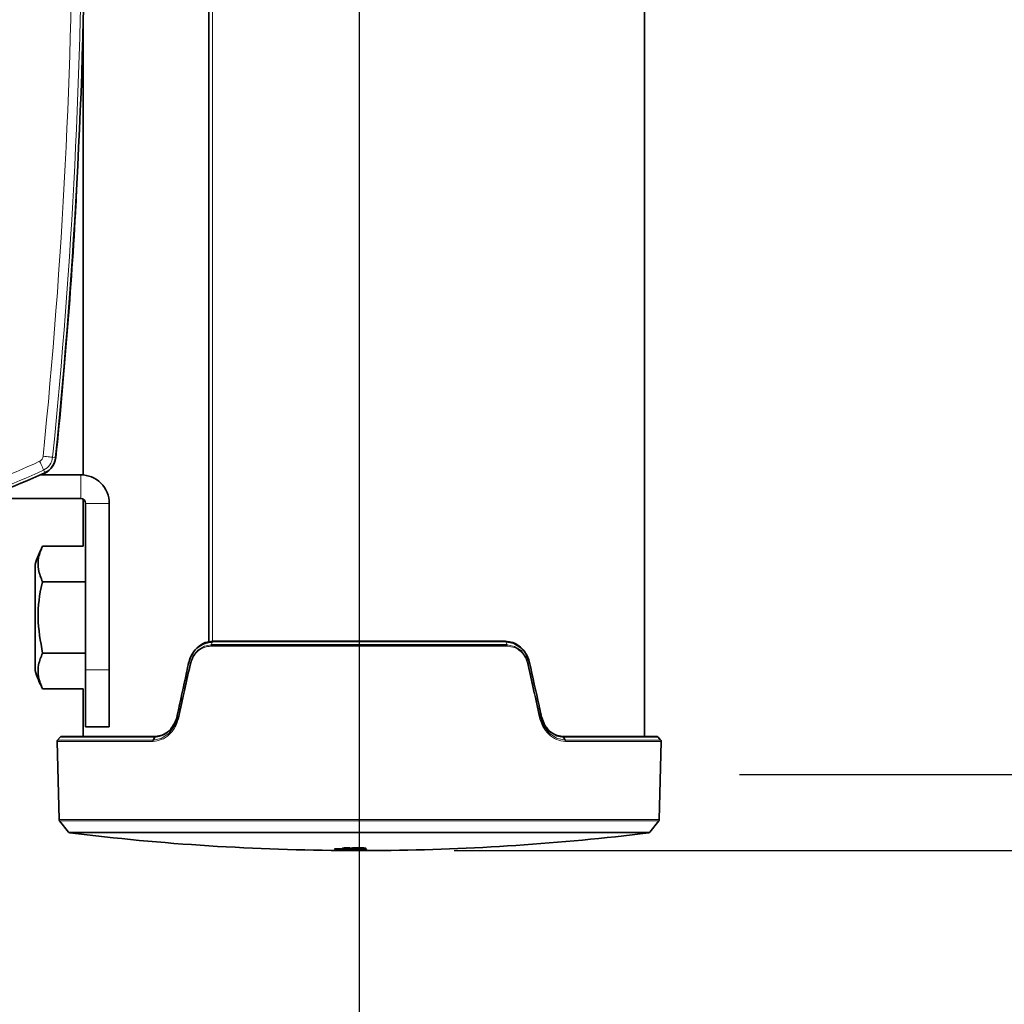
# Model space of a CAD drawing. Units: millimetres. Extents: x 150 to 1997, y 139 to 2800.
# Drawn here: x 266 to 370, y 516 to 619 of the extents above; entities that cross this region are included whole.
import ezdxf

# ---------------------------------------------------------------- set-up
doc = ezdxf.new("R2010")
doc.units = ezdxf.units.MM
doc.header["$LTSCALE"] = 10
doc.linetypes.add('SLD-Solid', pattern=[0])
doc.layers.add('MAATENTEKST', color=7, linetype='SLD-Solid')
doc.styles.add('SLDTEXTSTYLE1', font='GOTHIC.TTF', dxfattribs={"width": 0.913})
doc.dimstyles.new('SLDDIMSTYLE1', dxfattribs={"dimtxt": 35, "dimasz": 25, "dimexe": 0, "dimexo": 0.0625, "dimgap": 8.75, "dimtad": 1, "dimdec": 0, "dimrnd": 1e-09, "dimzin": 12, "dimdsep": 46, "dimtxsty": 'SLDTEXTSTYLE1', "dimsah": 1, "dimcen": 0.09, "dimadec": 0, "dimazin": 3, "dimtfac": 1, "dimtofl": 0, "dimtmove": 0, "dimatfit": 3, "dimfxl": 1, "dimfrac": 2, "dimtolj": 1, "dimtzin": 12, "dimarcsym": 0})

# ---------------------------------------------------------------- blocks, each defined once
blk = doc.blocks.new('_D_7')
at = {"layer": 'MAATENTEKST'}
for p, q in [((339.94, 1317.64), (489.13, 1317.64)), ((479.13, 539.77), (479.13, 1317.64)), ((416.46, 1025.68), (416.46, 1036.35)), ((416.46, 1036.35), (472.02, 1036.35)), ((472.02, 1036.35), (472.02, 1025.68)), ((416.46, 935.17), (416.46, 924.51)), ((472.02, 924.51), (472.02, 935.17)), ((416.46, 924.51), (472.02, 924.51)), ((341.94, 539.77), (489.13, 539.77))]:
    blk.add_line(p, q, dxfattribs=at)
for points in [[(479.13, 1317.64), (476.03, 1292.64), (482.23, 1292.64)], [(479.13, 539.77), (482.23, 564.77), (476.03, 564.77)]]:
    blk.add_solid(points, dxfattribs=at)
at = {"layer": 'MAATENTEKST', "char_height": 35, "attachment_point": 1, "rotation": 90, "style": 'SLDTEXTSTYLE1'}
for s, insert in [('59.1', (427.32, 935.17)), ('1500', (427.32, 810.4))]:
    blk.add_mtext(s, dxfattribs=dict(at, insert=insert))
blk = doc.blocks.new('_D_8')
at = {"layer": 'MAATENTEKST'}
for p, q in [((375.51, 1433.14), (705.27, 1433.14)), ((695.27, 531.77), (695.27, 1433.14)), ((632.6, 1079.43), (632.6, 1090.1)), ((632.6, 1090.1), (688.16, 1090.1)), ((688.16, 1090.1), (688.16, 1079.43)), ((632.6, 988.92), (632.6, 978.26)), ((688.16, 978.26), (688.16, 988.92)), ((632.6, 978.26), (688.16, 978.26)), ((311.94, 531.77), (705.27, 531.77))]:
    blk.add_line(p, q, dxfattribs=at)
for points in [[(695.27, 1433.14), (692.17, 1408.14), (698.37, 1408.14)], [(695.27, 531.77), (698.37, 556.77), (692.17, 556.77)]]:
    blk.add_solid(points, dxfattribs=at)
at = {"layer": 'MAATENTEKST', "char_height": 35, "attachment_point": 1, "rotation": 90, "style": 'SLDTEXTSTYLE1'}
for s, insert in [('63.9', (643.45, 988.92)), ('1624', (643.45, 864.15))]:
    blk.add_mtext(s, dxfattribs=dict(at, insert=insert))
blk = doc.blocks.new('_D_9')
at = {"layer": 'MAATENTEKST'}
for p, q in [((301.94, 1364.64), (301.94, 298.27)), ((208.67, 398.78), (208.67, 298.27)), ((439.92, 370.95), (429.25, 370.95)), ((429.25, 370.95), (429.25, 315.38)), ((504.57, 370.95), (515.23, 370.95)), ((515.23, 370.95), (515.23, 315.38)), ((429.25, 315.38), (439.92, 315.38)), ((515.23, 315.38), (504.57, 315.38)), ((208.67, 308.27), (301.94, 308.27)), ((301.94, 308.27), (525.9, 308.27))]:
    blk.add_line(p, q, dxfattribs=at)
for points in [[(208.67, 308.27), (233.67, 305.17), (233.67, 311.37)], [(301.94, 308.27), (276.94, 311.37), (276.94, 305.17)]]:
    blk.add_solid(points, dxfattribs=at)
at = {"layer": 'MAATENTEKST', "char_height": 35, "attachment_point": 1, "style": 'SLDTEXTSTYLE1'}
for s, insert in [('93', (366.87, 360.09)), ('3.7', (439.92, 360.09))]:
    blk.add_mtext(s, dxfattribs=dict(at, insert=insert))

msp = doc.modelspace()

# ---------------------------------------------------------------- linework, layer by layer
at = {"color": 7, "linetype": 'SLD-Solid', "lineweight": 35}
for p, q in [((286.13, 985.99), (286.13, 553.69)), ((331.94, 543.77), (331.94, 970.55)), ((272.94, 618.97), (272.94, 571.26)), ((272.67, 571.27), (268.41, 571.27)), ((272.67, 568.77), (262.05, 568.77)), ((272.94, 568.69), (272.94, 563.77)), ((273.17, 568.27), (273.17, 550.77)), ((275.67, 568.27), (275.67, 550.77)), ((268.66, 563.77), (272.94, 563.77)), ((267.87, 550.69), (267.87, 561.85)), ((268.66, 560.02), (273.17, 560.02)), ((286.39, 553.39), (317.5, 553.39)), ((286.57, 553.77), (286.59, 553.77)), ((286.59, 553.77), (317.3, 553.77)), ((317.3, 553.77), (317.31, 553.77)), ((268.66, 552.52), (273.17, 552.52)), ((273.17, 544.77), (273.17, 550.77)), ((275.67, 550.77), (275.67, 544.77)), ((284.04, 551.54), (284.04, 551.55)), ((319.85, 551.55), (319.85, 551.54)), ((268.66, 548.76), (272.94, 548.76)), ((272.94, 548.76), (272.94, 543.77)), ((321.07, 545.98), (321.07, 545.99)), ((275.67, 544.77), (273.17, 544.77)), ((270.5, 543.7), (270.24, 543.39)), ((270.66, 543.77), (280.55, 543.77)), ((280.47, 543.7), (280.29, 543.39)), ((280.47, 543.7), (280.47, 543.7)), ((323.34, 543.77), (333.23, 543.77)), ((323.42, 543.7), (323.42, 543.7)), ((323.6, 543.39), (323.42, 543.7)), ((333.64, 543.39), (333.38, 543.7)), ((270.19, 543.25), (270.41, 535.03)), ((333.48, 535.03), (333.69, 543.25)), ((270.45, 534.91), (271.38, 533.71)), ((332.5, 533.71), (333.43, 534.91)), ((301.47, 531.99), (301.47, 532.05)), ((301.72, 532.04), (301.72, 532.04)), ((301.47, 531.99), (301.47, 531.99))]:
    msp.add_line(p, q, dxfattribs=at)
at = {"color": 8, "linetype": 'SLD-Solid', "lineweight": 18}
for p, q in [((286.52, 986.38), (286.52, 553.76)), ((269.71, 573.12), (270.03, 573.08)), ((268.91, 571.5), (268.77, 571.78)), ((272.67, 568.77), (272.67, 571.27)), ((273.17, 568.27), (275.67, 568.27)), ((317.52, 553.25), (286.36, 553.25)), ((286.51, 553.7), (286.39, 553.39)), ((317.37, 553.7), (286.51, 553.7)), ((317.37, 553.7), (317.5, 553.39)), ((273.17, 550.77), (275.67, 550.77)), ((319.85, 551.53), (319.71, 551.44)), ((282.83, 545.97), (282.95, 545.88)), ((280.47, 543.7), (270.5, 543.7)), ((333.38, 543.7), (323.42, 543.7)), ((280.26, 543.25), (270.19, 543.25)), ((270.24, 543.39), (280.29, 543.39)), ((323.6, 543.39), (333.64, 543.39)), ((333.69, 543.25), (323.63, 543.25)), ((270.41, 535.03), (333.48, 535.03)), ((333.43, 534.91), (270.45, 534.91)), ((271.38, 533.71), (332.5, 533.71)), ((332.37, 533.63), (271.52, 533.63)), ((301.58, 531.84), (301.58, 531.85))]:
    msp.add_line(p, q, dxfattribs=at)
at = {"color": 8, "linetype": 'SLD-Solid', "lineweight": 18, "flags": 128}
for points in [[(268.77, 571.78), (268.76, 571.81), (268.73, 571.87), (268.69, 571.95), (268.64, 572.07), (268.58, 572.2), (268.5, 572.35), (268.43, 572.52), (268.35, 572.69)], [(268.72, 573.22), (268.91, 573.2), (269.09, 573.18), (269.26, 573.16), (269.4, 573.15), (269.53, 573.13), (269.62, 573.12), (269.69, 573.12), (269.71, 573.12)], [(286.39, 553.39), (286.39, 553.39), (285.67, 553.26), (284.98, 552.85), (284.47, 552.22), (284.17, 551.44), (284.17, 551.44)], [(286.5, 553.7), (286.51, 553.7), (286.51, 553.7)], [(317.38, 553.7), (317.37, 553.7), (317.37, 553.7)], [(319.71, 551.44), (319.71, 551.44), (319.48, 552.1), (318.97, 552.79), (318.29, 553.23), (317.5, 553.39), (317.5, 553.39)], [(284.04, 551.52), (284.03, 551.52), (284.03, 551.53), (284.02, 551.53), (284.02, 551.53), (284.02, 551.54)], [(319.85, 551.52), (319.85, 551.53), (319.85, 551.53)], [(282.95, 545.88), (282.95, 545.88), (282.61, 544.95), (281.94, 544.07), (281.14, 543.55), (280.29, 543.39), (280.29, 543.39)], [(282.82, 545.96), (282.82, 545.97), (282.82, 545.97), (282.81, 545.98), (282.81, 545.98), (282.81, 545.98), (282.82, 545.99), (282.82, 545.99), (282.83, 545.99)], [(323.6, 543.39), (323.6, 543.39), (322.7, 543.57), (321.91, 544.1), (321.31, 544.89), (320.94, 545.88), (320.94, 545.88)], [(321.06, 545.96), (321.06, 545.97), (321.06, 545.97)]]:
    msp.add_lwpolyline(points, dxfattribs=at)
at = {"color": 7, "linetype": 'SLD-Solid', "lineweight": 35, "flags": 128}
for points in [[(317.38, 553.7), (318.17, 553.56), (318.94, 553.1), (319.46, 552.48), (319.83, 551.61), (319.85, 551.53), (319.85, 551.53)], [(284.04, 551.52), (284.04, 551.53), (284.04, 551.53)], [(319.85, 551.54), (319.86, 551.54), (319.86, 551.54), (319.86, 551.54), (319.86, 551.53), (319.86, 551.53), (319.86, 551.53), (319.86, 551.52), (319.85, 551.52)], [(282.82, 545.96), (282.83, 545.97), (282.83, 545.97)], [(321.06, 545.96), (321.1, 545.82), (321.47, 544.93), (321.97, 544.3), (322.72, 543.83), (323.42, 543.7), (323.42, 543.7)], [(300.73, 531.99), (300.64, 531.99), (300.51, 532), (300.39, 532.01), (300.37, 532.01), (300.37, 532.01)], [(300.88, 531.84), (300.81, 531.85), (300.81, 531.85)], [(301.5, 531.85), (301.55, 531.85), (301.61, 531.85), (301.67, 531.85), (301.73, 531.85), (301.78, 531.85)], [(301.8, 531.84), (301.58, 531.84), (301.58, 531.84)]]:
    msp.add_lwpolyline(points, dxfattribs=at)
at = {"color": 8, "linetype": 'SLD-Solid', "lineweight": 18}
for centre, radius, start, end in [((-334.67, 634.52), 606.49, 354.19891, 5.80109), ((-334.67, 634.52), 607.49, 354.19891, 5.80109), ((243.33, 625.75), 58.66, 274.2581, 295.2407), ((268.07, 573.28), 0.658, 295.2386, 354.1994), ((268.07, 573.28), 1.66, 295.2408, 354.2003), ((243.33, 625.74), 59.66, 274.2577, 295.2411), ((321.05, 545.98), 0.0222, 295.1987, 354.0403), ((302.75, 532.59), 1.84, 196.9275, 198.0994), ((300.16, 532.27), 0.874, 201.8338, 203.8788), ((299.95, 532.16), 0.616, 204.923, 207.6503), ((301.51, 532.52), 1.52, 203.2404, 203.693), ((300.09, 522.79), 9.13, 89.3662, 89.8734), ((300.53, 531.94), 0.342, 179.2966, 182.962), ((300.96, 532.21), 0.755, 203.144, 204.186), ((300.46, 531.87), 0.101, 229.1496, 238.7882), ((301.58, 532.26), 0.887, 202.8148, 204.1627), ((301.46, 531.97), 0.257, 212.4777, 219.4519), ((303, 531.83), 1.42, 179.4281, 181.4489), ((303.02, 532.39), 1.25, 199.649, 201.3503), ((302.25, 532.05), 0.406, 208.818, 212.5917), ((303.25, 532.15), 0.616, 204.923, 207.6503)]:
    msp.add_arc(centre, radius, start, end, dxfattribs=at)
at = {"color": 7, "linetype": 'SLD-Solid', "lineweight": 35}
for centre, radius, start, end in [((-334.67, 634.52), 607.81, 354.19891, 5.80109), ((242.22, 601.37), 30, 356.7107, 359.1644), ((-334.64, 634.52), 607.81, 354.19713, 356.71085), ((268.06, 573.27), 2, 283.7075, 354.1953), ((268.07, 573.28), 1.97, 295.2414, 354.1984), ((243.33, 625.74), 59.97, 274.2578, 295.2411), ((272.67, 568.27), 3, 359.9992, 90.0015), ((272.67, 568.27), 0.5, 0.0046, 89.9995), ((278.39, 558.63), 11, 152.1701, 163.012), ((286.66, 551.03), 2.67, 93.3959, 169.3877), ((286.59, 553.68), 0.0935, 101.6127, 167.4412), ((317.29, 553.68), 0.0935, 12.5624, 78.3915), ((278.39, 553.91), 11, 196.9886, 207.7928), ((284.04, 551.53), 0.0157, 91.0367, 153.2229), ((280.23, 546.31), 2.62, 275.2927, 352.4767), ((321.06, 545.97), 0.0171, 21.6695, 84.1805), ((270.66, 543.57), 0.2, 89.9933, 139.9064), ((333.23, 543.57), 0.2, 40.0926, 90.0072), ((270.39, 543.26), 0.2, 139.88, 181.507), ((333.49, 543.26), 0.2, 358.4957, 40.1173), ((270.61, 535.03), 0.2, 181.4956, 217.7336), ((333.28, 535.03), 0.2, 322.2664, 358.5044), ((271.54, 533.83), 0.2, 217.7243, 262.9841), ((301.94, 780.84), 249.07, 262.9831, 269.744), ((301.94, 780.83), 249.06, 270.5749, 277.0171), ((332.35, 533.83), 0.2, 277.0172, 322.2744), ((299.4, 532.31), 0.37, 262.6097, 279.0671), ((301.93, 791.61), 259.71, 269.4323, 269.5988), ((301.83, 781.34), 249.46, 269.4401, 270.1974), ((301.84, 781.32), 249.46, 269.4401, 270.1974), ((301.92, 795.9), 263.97, 269.4668, 269.6372), ((302.02, 819.42), 287.53, 269.6528, 269.751), ((301.89, 779.61), 247.82, 269.6532, 270.1442), ((300.96, 612.38), 80.6, 269.6056, 269.7583), ((301.28, 536.57), 4.58, 269.0001, 272.3689), ((302.05, 532), 0.311, 208.116, 218.8642), ((302.14, 535.25), 3.26, 267.3731, 274.8934), ((302.55, 500.63), 31.14, 90.0396, 90.1982), ((303.02, 515.49), 16.28, 90.1644, 90.3837), ((302.92, 531.82), 0.0528, 257.2532, 272.4583), ((301.88, 787.58), 255.81, 270.3832, 270.5748)]:
    msp.add_arc(centre, radius, start, end, dxfattribs=at)
for points, knots in [([(268.66, 563.77), (268.5, 563.38), (268.17, 562.59), (268.16, 561.25), (268.49, 560.44), (268.66, 560.02)], [0, 0, 0, 0, 0.327836, 0.651684, 1, 1, 1, 1]), ([(268.66, 560.02), (268.65, 559.97), (268.33, 558.75), (268.01, 556.2), (268.44, 553.76), (268.66, 552.52)], [0, 0, 0, 0, 0.0217803, 0.5000931, 1, 1, 1, 1]), ([(284.04, 551.55), (284.04, 551.58), (284.13, 551.92), (284.38, 552.52), (284.97, 553.21), (285.72, 553.68), (286.3, 553.74), (286.57, 553.77)], [0, 0, 0, 0, 0.025177, 0.293003, 0.520001, 0.775009, 1, 1, 1, 1]), ([(317.31, 553.77), (317.58, 553.74), (318.17, 553.68), (318.91, 553.22), (319.54, 552.5), (319.74, 551.89), (319.85, 551.55)], [0, 0, 0, 0, 0.2243273, 0.4793984, 0.7066225, 1, 1, 1, 1]), ([(268.66, 552.52), (268.5, 552.12), (268.17, 551.34), (268.16, 550), (268.49, 549.18), (268.66, 548.76)], [0, 0, 0, 0, 0.327841, 0.651679, 1, 1, 1, 1]), ([(284.02, 551.54), (283.95, 551.19), (283.54, 549.34), (283.14, 547.49), (282.82, 545.99)], [0, 0, 0, 0, 0.186525, 1, 1, 1, 1]), ([(284.04, 551.53), (284.03, 551.53), (284.03, 551.53), (284.02, 551.54), (284.03, 551.55), (284.03, 551.55), (284.04, 551.55)], [0, 0, 0, 0, 0.347513, 0.551988, 0.718962, 1, 1, 1, 1]), ([(321.07, 545.99), (321, 546.33), (320.6, 548.18), (320.19, 550.03), (319.86, 551.54)], [0, 0, 0, 0, 0.183133, 1, 1, 1, 1]), ([(280.54, 543.77), (280.78, 543.8), (281.31, 543.86), (281.98, 544.33), (282.5, 545.01), (282.74, 545.6), (282.82, 545.95), (282.83, 545.99)], [0, 0, 0, 0, 0.209321, 0.4590689, 0.6856611, 0.958942, 1, 1, 1, 1]), ([(321.06, 545.99), (321.07, 545.94), (321.15, 545.59), (321.38, 545.01), (321.91, 544.33), (322.58, 543.86), (323.1, 543.8), (323.34, 543.77)], [0, 0, 0, 0, 0.0420982, 0.3153247, 0.5417773, 0.7914812, 1, 1, 1, 1]), ([(280.47, 543.7), (280.48, 543.71), (280.5, 543.74), (280.53, 543.76), (280.54, 543.77), (280.55, 543.77), (280.55, 543.77), (280.55, 543.77), (280.55, 543.77), (280.55, 543.77)], [0, 0, 0, 0, 0.470595, 0.856494, 0.926459, 0.97232, 0.974452, 0.993144, 1, 1, 1, 1]), ([(323.34, 543.77), (323.34, 543.77), (323.34, 543.77), (323.33, 543.77), (323.35, 543.77), (323.36, 543.76), (323.4, 543.73), (323.41, 543.71), (323.42, 543.7)], [0, 0, 0, 0, 0.023643, 0.026477, 0.057438, 0.244501, 0.646747, 1, 1, 1, 1]), ([(300.17, 532), (300.17, 532), (300.17, 532.01), (300.2, 532.03), (300.26, 532.04), (300.31, 532.04), (300.34, 532.04)], [0, 0, 0, 0, 0.050471, 0.149721, 0.501359, 1, 1, 1, 1]), ([(300.34, 532.04), (300.38, 532.04), (300.47, 532.05), (300.65, 532.05), (300.83, 532.05), (300.95, 532.05), (300.98, 532.05)], [0, 0, 0, 0, 0.163909, 0.431574, 0.854524, 1, 1, 1, 1]), ([(301.03, 532.01), (301.04, 532.02), (301.05, 532.02), (301.1, 532.03), (301.15, 532.04), (301.19, 532.04), (301.2, 532.04)], [0, 0, 0, 0, 0.061526, 0.228318, 0.830471, 1, 1, 1, 1]), ([(301.2, 532.04), (301.23, 532.04), (301.31, 532.05), (301.47, 532.05), (301.62, 532.05), (301.71, 532.05), (301.72, 532.05)], [0, 0, 0, 0, 0.176785, 0.463998, 0.930219, 1, 1, 1, 1]), ([(301.72, 532.05), (301.78, 532.05), (301.92, 532.05), (302.12, 532.05), (302.31, 532.05), (302.42, 532.04), (302.49, 532.04), (302.5, 532.04)], [0, 0, 0, 0, 0.235851, 0.544174, 0.756643, 0.949495, 1, 1, 1, 1]), ([(301.77, 531.99), (301.77, 531.99), (301.76, 531.99), (301.76, 531.99), (301.74, 531.99), (301.73, 532.01), (301.72, 532.02), (301.72, 532.03), (301.72, 532.04)], [0, 0, 0, 0, 0.0811409, 0.1409698, 0.3559409, 0.5707895, 0.7855335, 1, 1, 1, 1]), ([(301.79, 532.01), (301.78, 532.01), (301.78, 532.01), (301.77, 532.01), (301.76, 532.02), (301.75, 532.03), (301.74, 532.04), (301.74, 532.05), (301.74, 532.06)], [0, 0, 0, 0, 0.061148, 0.133928, 0.348328, 0.5646, 0.782202, 1, 1, 1, 1]), ([(302.5, 532.04), (302.54, 532.04), (302.58, 532.03), (302.63, 532.01), (302.65, 532.01), (302.66, 532), (302.67, 531.99)], [0, 0, 0, 0, 0.606641, 0.733735, 0.897003, 1, 1, 1, 1]), ([(299.36, 531.91), (299.36, 531.91), (299.36, 531.91), (299.37, 531.92), (299.39, 531.92), (299.4, 531.94), (299.4, 531.94), (299.4, 531.95)], [0, 0, 0, 0, 0.016878, 0.239815, 0.586737, 0.868995, 1, 1, 1, 1]), ([(300.11, 531.92), (300.11, 531.92), (300.1, 531.92), (300.09, 531.92), (300.08, 531.93), (300.07, 531.94), (300.07, 531.94)], [0, 0, 0, 0, 0.021307, 0.299934, 0.735949, 1, 1, 1, 1]), ([(300.11, 531.91), (300.11, 531.91), (300.11, 531.91), (300.1, 531.91), (300.08, 531.92), (300.07, 531.93), (300.07, 531.94), (300.07, 531.94)], [0, 0, 0, 0, 0.017398, 0.246661, 0.601754, 0.887288, 1, 1, 1, 1]), ([(300.17, 532), (300.17, 532), (300.17, 532), (300.18, 532), (300.2, 532.01), (300.21, 532.02), (300.21, 532.02), (300.21, 532.03)], [0, 0, 0, 0, 0.106405, 0.213594, 0.530804, 0.847895, 1, 1, 1, 1]), ([(300.32, 531.96), (300.3, 531.96), (300.26, 531.96), (300.21, 531.98), (300.19, 531.99), (300.17, 532), (300.17, 532)], [0, 0, 0, 0, 0.460564, 0.711311, 0.881952, 1, 1, 1, 1]), ([(300.24, 531.94), (300.31, 531.94), (300.43, 531.94), (300.58, 531.93), (300.68, 531.93), (300.74, 531.93), (300.76, 531.92), (300.76, 531.92)], [0, 0, 0, 0, 0.383988, 0.664954, 0.872768, 0.984265, 1, 1, 1, 1]), ([(300.32, 531.96), (300.32, 531.96), (300.33, 531.96), (300.34, 531.96), (300.35, 531.97), (300.36, 531.98), (300.37, 531.99), (300.37, 532), (300.37, 532.01)], [0, 0, 0, 0, 0.082209, 0.128629, 0.337638, 0.553278, 0.775145, 1, 1, 1, 1]), ([(301.04, 531.94), (300.98, 531.94), (300.84, 531.94), (300.65, 531.94), (300.48, 531.95), (300.38, 531.95), (300.33, 531.96), (300.32, 531.96)], [0, 0, 0, 0, 0.258232, 0.582266, 0.791627, 0.969672, 1, 1, 1, 1]), ([(300.32, 531.82), (300.32, 531.82), (300.32, 531.83), (300.32, 531.83), (300.33, 531.84), (300.34, 531.84), (300.35, 531.84)], [0, 0, 0, 0, 0.112162, 0.235784, 0.476094, 1, 1, 1, 1]), ([(300.41, 531.81), (300.39, 531.81), (300.37, 531.81), (300.34, 531.81), (300.33, 531.82), (300.32, 531.82), (300.32, 531.82)], [0, 0, 0, 0, 0.464095, 0.750382, 0.910121, 1, 1, 1, 1]), ([(300.35, 531.84), (300.38, 531.84), (300.46, 531.85), (300.61, 531.85), (300.76, 531.85), (301.01, 531.86), (301.24, 531.86), (301.44, 531.85), (301.5, 531.85)], [0, 0, 0, 0, 0.079591, 0.20625, 0.39497, 0.481975, 0.847866, 1, 1, 1, 1]), ([(300.38, 531.78), (300.38, 531.78), (300.4, 531.78), (300.45, 531.78), (300.53, 531.78), (300.59, 531.78), (300.62, 531.78)], [0, 0, 0, 0, 0.023725, 0.234602, 0.655168, 1, 1, 1, 1]), ([(300.8, 531.77), (300.77, 531.77), (300.69, 531.77), (300.57, 531.77), (300.47, 531.77), (300.4, 531.77), (300.38, 531.78), (300.38, 531.78)], [0, 0, 0, 0, 0.204459, 0.571241, 0.83706, 0.960962, 1, 1, 1, 1]), ([(300.79, 531.8), (300.75, 531.8), (300.66, 531.8), (300.54, 531.8), (300.45, 531.8), (300.41, 531.81), (300.41, 531.81)], [0, 0, 0, 0, 0.321303, 0.657672, 0.95732, 1, 1, 1, 1]), ([(300.62, 531.77), (300.63, 531.77), (300.69, 531.77), (300.76, 531.77), (300.82, 531.77), (300.83, 531.77)], [0, 0, 0, 0, 0.10384, 0.933547, 1, 1, 1, 1]), ([(300.81, 531.85), (300.81, 531.84), (300.81, 531.83), (300.81, 531.81), (300.8, 531.8), (300.8, 531.8), (300.79, 531.8), (300.79, 531.8), (300.79, 531.8)], [0, 0, 0, 0, 0.283813, 0.542126, 0.755604, 0.917435, 0.953485, 1, 1, 1, 1]), ([(301.58, 531.79), (301.51, 531.79), (301.37, 531.79), (301.11, 531.79), (300.91, 531.79), (300.79, 531.8)], [0, 0, 0, 0, 0.26432, 0.528466, 1, 1, 1, 1]), ([(300.8, 532), (300.8, 531.99), (300.81, 531.99), (300.83, 531.98), (300.86, 531.98), (300.88, 531.98), (300.89, 531.97), (300.91, 531.97), (300.93, 531.97), (300.94, 531.97), (300.95, 531.97)], [0, 0, 0, 0, 0.053051, 0.222135, 0.402032, 0.50595, 0.638354, 0.726007, 0.810934, 1, 1, 1, 1]), ([(301.57, 531.77), (301.5, 531.77), (301.36, 531.77), (301.16, 531.77), (300.98, 531.77), (300.87, 531.77), (300.83, 531.77)], [0, 0, 0, 0, 0.276366, 0.551934, 0.82102, 1, 1, 1, 1]), ([(300.95, 531.97), (300.96, 531.97), (300.97, 531.97), (300.98, 531.97), (300.99, 531.97), (301.01, 531.97), (301.03, 531.97), (301.05, 531.97), (301.05, 531.97)], [0, 0, 0, 0, 0.262385, 0.350428, 0.441775, 0.563454, 0.927648, 1, 1, 1, 1]), ([(300.95, 531.82), (300.96, 531.82), (300.97, 531.81), (301, 531.81), (301.04, 531.81), (301.09, 531.81), (301.16, 531.81), (301.22, 531.81), (301.26, 531.81)], [0, 0, 0, 0, 0.026206, 0.154076, 0.263059, 0.411063, 0.604088, 1, 1, 1, 1]), ([(301.04, 531.94), (301.04, 531.94), (301.04, 531.94), (301.04, 531.94), (301.04, 531.95), (301.04, 531.96), (301.04, 531.97), (301.04, 531.97), (301.04, 531.97)], [0, 0, 0, 0, 0.01776, 0.035275, 0.222066, 0.548267, 0.977327, 1, 1, 1, 1]), ([(301.49, 531.94), (301.46, 531.94), (301.39, 531.94), (301.28, 531.94), (301.16, 531.94), (301.08, 531.94), (301.04, 531.94)], [0, 0, 0, 0, 0.211108, 0.486773, 0.750936, 1, 1, 1, 1]), ([(301.1, 532.02), (301.1, 532.02), (301.1, 532.01), (301.09, 531.99), (301.08, 531.98), (301.06, 531.98), (301.05, 531.97), (301.05, 531.97), (301.05, 531.97)], [0, 0, 0, 0, 0.207481, 0.411171, 0.615467, 0.825444, 0.978003, 1, 1, 1, 1]), ([(301.09, 531.77), (301.1, 531.77), (301.1, 531.77), (301.12, 531.77), (301.15, 531.77), (301.17, 531.77), (301.18, 531.77)], [0, 0, 0, 0, 0.066815, 0.239689, 0.576109, 1, 1, 1, 1]), ([(301.57, 531.78), (301.54, 531.78), (301.46, 531.78), (301.35, 531.78), (301.25, 531.78), (301.2, 531.78), (301.17, 531.78), (301.16, 531.78)], [0, 0, 0, 0, 0.188851, 0.599231, 0.798102, 0.916995, 1, 1, 1, 1]), ([(301.18, 531.77), (301.2, 531.77), (301.25, 531.77), (301.31, 531.77), (301.39, 531.77), (301.47, 531.77), (301.55, 531.77), (301.59, 531.77)], [0, 0, 0, 0, 0.13541, 0.376618, 0.419782, 0.742285, 1, 1, 1, 1]), ([(301.31, 531.84), (301.33, 531.84), (301.42, 531.84), (301.51, 531.84), (301.58, 531.84)], [0, 0, 0, 0, 0.239805, 1, 1, 1, 1]), ([(301.49, 531.94), (301.49, 531.94), (301.49, 531.94), (301.49, 531.95), (301.48, 531.95), (301.47, 531.96), (301.47, 531.98), (301.47, 531.99), (301.47, 531.99)], [0, 0, 0, 0, 0.0376266, 0.0885701, 0.2652385, 0.480364, 0.7301578, 1, 1, 1, 1]), ([(301.77, 531.97), (301.76, 531.96), (301.74, 531.96), (301.67, 531.95), (301.59, 531.95), (301.52, 531.94), (301.49, 531.94)], [0, 0, 0, 0, 0.088842, 0.280172, 0.70146, 1, 1, 1, 1]), ([(302.6, 531.77), (302.59, 531.77), (302.52, 531.77), (302.38, 531.77), (302.14, 531.77), (301.87, 531.77), (301.67, 531.77), (301.57, 531.77)], [0, 0, 0, 0, 0.019132, 0.199529, 0.425352, 0.711354, 1, 1, 1, 1]), ([(302.57, 531.8), (302.52, 531.8), (302.38, 531.79), (302.14, 531.79), (301.89, 531.79), (301.7, 531.79), (301.6, 531.79), (301.58, 531.79)], [0, 0, 0, 0, 0.157768, 0.426548, 0.712012, 0.940071, 1, 1, 1, 1]), ([(301.59, 531.77), (301.63, 531.77), (301.72, 531.77), (301.84, 531.77), (301.92, 531.77), (301.98, 531.77), (302.01, 531.77), (302.02, 531.77)], [0, 0, 0, 0, 0.3110007, 0.6297014, 0.8057825, 0.9264322, 1, 1, 1, 1]), ([(301.77, 531.97), (301.77, 531.97), (301.77, 531.97), (301.76, 531.97), (301.75, 531.97), (301.73, 531.98), (301.72, 532), (301.72, 532.01), (301.72, 532.02)], [0, 0, 0, 0, 0.081302, 0.137762, 0.352801, 0.568218, 0.783871, 1, 1, 1, 1]), ([(301.77, 531.99), (301.77, 531.99), (301.77, 531.98), (301.78, 531.98), (301.78, 531.97), (301.78, 531.97), (301.77, 531.97)], [0, 0, 0, 0, 0.13529, 0.49716, 0.712207, 1, 1, 1, 1]), ([(301.81, 531.81), (301.82, 531.81), (301.87, 531.81), (301.93, 531.81), (302, 531.81), (302.04, 531.81), (302.06, 531.81), (302.07, 531.81)], [0, 0, 0, 0, 0.145239, 0.51602, 0.750484, 0.935113, 1, 1, 1, 1]), ([(301.84, 531.97), (301.86, 531.97), (301.9, 531.97), (301.94, 531.97), (301.96, 531.98), (301.98, 531.98), (302, 531.98), (302.01, 531.99), (302.01, 531.99), (302.01, 531.99)], [0, 0, 0, 0, 0.444708, 0.56373, 0.684918, 0.797789, 0.889617, 0.99069, 1, 1, 1, 1]), ([(301.9, 531.99), (301.9, 531.98), (301.9, 531.98), (301.89, 531.96), (301.88, 531.95), (301.87, 531.94), (301.85, 531.94), (301.85, 531.94), (301.85, 531.94)], [0, 0, 0, 0, 0.17396, 0.335967, 0.551148, 0.81894, 0.987411, 1, 1, 1, 1]), ([(302.46, 531.95), (302.43, 531.95), (302.34, 531.94), (302.2, 531.94), (302.05, 531.94), (301.93, 531.94), (301.87, 531.94), (301.85, 531.94)], [0, 0, 0, 0, 0.167613, 0.427685, 0.671479, 0.920823, 1, 1, 1, 1]), ([(301.9, 531.85), (301.96, 531.85), (302.08, 531.85), (302.26, 531.85), (302.4, 531.85), (302.48, 531.85), (302.5, 531.85)], [0, 0, 0, 0, 0.309122, 0.578569, 0.916417, 1, 1, 1, 1]), ([(302.02, 531.77), (302.02, 531.77), (302.04, 531.77), (302.05, 531.77), (302.06, 531.77), (302.06, 531.77), (302.06, 531.77)], [0, 0, 0, 0, 0.47889, 0.834697, 0.982731, 1, 1, 1, 1]), ([(302.42, 532), (302.42, 531.99), (302.42, 531.98), (302.43, 531.97), (302.44, 531.95), (302.45, 531.95), (302.46, 531.95), (302.46, 531.95), (302.46, 531.95)], [0, 0, 0, 0, 0.243402, 0.477036, 0.692761, 0.889669, 0.937474, 1, 1, 1, 1]), ([(302.44, 531.78), (302.49, 531.78), (302.57, 531.78), (302.68, 531.78), (302.75, 531.78), (302.78, 531.77), (302.78, 531.77)], [0, 0, 0, 0, 0.365907, 0.731852, 0.948069, 1, 1, 1, 1]), ([(302.67, 531.99), (302.67, 531.99), (302.66, 531.98), (302.63, 531.96), (302.56, 531.95), (302.5, 531.95), (302.46, 531.95)], [0, 0, 0, 0, 0.0493048, 0.1493855, 0.4588016, 1, 1, 1, 1]), ([(302.5, 531.85), (302.54, 531.85), (302.62, 531.85), (302.71, 531.84), (302.76, 531.83), (302.77, 531.82), (302.78, 531.82)], [0, 0, 0, 0, 0.4578963, 0.8343409, 0.9490361, 1, 1, 1, 1]), ([(302.52, 531.79), (302.57, 531.79), (302.69, 531.79), (302.86, 531.79), (303.03, 531.79), (303.13, 531.79), (303.18, 531.79)], [0, 0, 0, 0, 0.259455, 0.518884, 0.776236, 1, 1, 1, 1]), ([(302.53, 531.85), (302.53, 531.84), (302.53, 531.83), (302.54, 531.82), (302.55, 531.8), (302.56, 531.8), (302.57, 531.8), (302.57, 531.8), (302.57, 531.8)], [0, 0, 0, 0, 0.2358603, 0.4630669, 0.6765627, 0.8763432, 0.9440579, 1, 1, 1, 1]), ([(302.78, 531.82), (302.78, 531.82), (302.77, 531.81), (302.71, 531.81), (302.65, 531.8), (302.59, 531.8), (302.57, 531.8)], [0, 0, 0, 0, 0.030591, 0.129342, 0.75805, 1, 1, 1, 1]), ([(302.78, 531.77), (302.78, 531.77), (302.78, 531.77), (302.72, 531.78), (302.67, 531.77), (302.61, 531.77), (302.6, 531.77)], [0, 0, 0, 0, 0.012935, 0.110464, 0.800215, 1, 1, 1, 1]), ([(303.6, 531.77), (303.56, 531.77), (303.47, 531.77), (303.31, 531.77), (303.13, 531.77), (303, 531.77), (302.93, 531.77), (302.93, 531.77)], [0, 0, 0, 0, 0.160303, 0.425759, 0.692056, 0.965998, 1, 1, 1, 1]), ([(302.98, 531.77), (303, 531.77), (303.04, 531.77), (303.09, 531.77), (303.13, 531.77), (303.16, 531.77), (303.17, 531.77), (303.17, 531.78)], [0, 0, 0, 0, 0.367533, 0.632462, 0.803735, 0.978836, 1, 1, 1, 1]), ([(303.04, 531.79), (303.04, 531.79), (303.03, 531.78), (303.03, 531.78), (303.02, 531.78), (303.02, 531.78), (303.02, 531.78)], [0, 0, 0, 0, 0.156051, 0.689637, 0.885689, 1, 1, 1, 1]), ([(303.18, 531.79), (303.23, 531.79), (303.34, 531.79), (303.5, 531.79), (303.62, 531.79), (303.69, 531.79), (303.71, 531.79)], [0, 0, 0, 0, 0.275739, 0.609894, 0.928714, 1, 1, 1, 1]), ([(303.85, 531.78), (303.85, 531.78), (303.84, 531.77), (303.8, 531.78), (303.72, 531.77), (303.65, 531.77), (303.6, 531.77)], [0, 0, 0, 0, 0.009801, 0.101794, 0.429542, 1, 1, 1, 1]), ([(303.71, 531.79), (303.73, 531.79), (303.77, 531.79), (303.81, 531.78), (303.84, 531.78), (303.85, 531.78), (303.85, 531.78)], [0, 0, 0, 0, 0.484127, 0.78025, 0.934889, 1, 1, 1, 1])]:
    msp.add_open_spline(points, degree=3, knots=knots, dxfattribs=at)
at = {"color": 8, "linetype": 'SLD-Solid', "lineweight": 18}
for points, knots in [([(286.36, 553.25), (286.13, 553.23), (285.64, 553.18), (284.99, 552.78), (284.48, 552.17), (284.32, 551.66), (284.24, 551.41)], [0, 0, 0, 0, 0.229605, 0.481315, 0.735007, 1, 1, 1, 1]), ([(286.39, 553.39), (286.38, 553.37), (286.37, 553.34), (286.36, 553.29), (286.36, 553.27), (286.36, 553.25)], [0, 0, 0, 0, 0.395545, 0.672185, 1, 1, 1, 1]), ([(286.51, 553.7), (286.52, 553.71), (286.53, 553.73), (286.54, 553.75), (286.56, 553.77), (286.58, 553.77), (286.59, 553.77)], [0, 0, 0, 0, 0.310635, 0.576479, 0.801427, 1, 1, 1, 1]), ([(317.37, 553.7), (317.37, 553.71), (317.36, 553.73), (317.34, 553.75), (317.32, 553.77), (317.31, 553.77), (317.3, 553.77)], [0, 0, 0, 0, 0.310666, 0.576512, 0.801456, 1, 1, 1, 1]), ([(317.5, 553.39), (317.51, 553.36), (317.52, 553.32), (317.52, 553.28), (317.52, 553.25)], [0, 0, 0, 0, 0.4765225, 1, 1, 1, 1]), ([(319.64, 551.41), (319.58, 551.62), (319.44, 552.1), (318.97, 552.71), (318.3, 553.17), (317.78, 553.22), (317.52, 553.25)], [0, 0, 0, 0, 0.222228, 0.491208, 0.747719, 1, 1, 1, 1]), ([(284.04, 551.52), (283.96, 551.18), (283.76, 550.25), (283.48, 549), (283.16, 547.49), (282.96, 546.57), (282.83, 545.97)], [0, 0, 0, 0, 0.185091, 0.501787, 0.676132, 1, 1, 1, 1]), ([(282.95, 545.88), (283.02, 546.21), (283.23, 547.17), (283.64, 549.02), (283.97, 550.55), (284.17, 551.44)], [0, 0, 0, 0, 0.173877, 0.521849, 1, 1, 1, 1]), ([(284.24, 551.41), (284.04, 550.52), (283.7, 548.99), (283.3, 547.14), (283.08, 546.18), (283.01, 545.85)], [0, 0, 0, 0, 0.478169, 0.826154, 1, 1, 1, 1]), ([(284.04, 551.53), (284.06, 551.51), (284.1, 551.48), (284.15, 551.45), (284.17, 551.44)], [0, 0, 0, 0, 0.47128, 1, 1, 1, 1]), ([(284.17, 551.44), (284.18, 551.43), (284.2, 551.42), (284.23, 551.41), (284.24, 551.41)], [0, 0, 0, 0, 0.421735, 1, 1, 1, 1]), ([(319.71, 551.44), (319.71, 551.43), (319.68, 551.42), (319.66, 551.41), (319.64, 551.41)], [0, 0, 0, 0, 0.421857, 1, 1, 1, 1]), ([(320.87, 545.85), (320.68, 546.74), (320.34, 548.27), (319.93, 550.12), (319.72, 551.08), (319.64, 551.41)], [0, 0, 0, 0, 0.477553, 0.825804, 1, 1, 1, 1]), ([(319.71, 551.44), (319.79, 551.12), (320, 550.15), (320.41, 548.3), (320.74, 546.77), (320.94, 545.88)], [0, 0, 0, 0, 0.174224, 0.522458, 1, 1, 1, 1]), ([(319.85, 551.55), (319.86, 551.55), (319.87, 551.55), (319.86, 551.53), (319.85, 551.53), (319.85, 551.53)], [0, 0, 0, 0, 0.415795, 0.615966, 1, 1, 1, 1]), ([(321.06, 545.97), (320.99, 546.31), (320.79, 547.23), (320.52, 548.47), (320.19, 549.99), (319.98, 550.91), (319.85, 551.52)], [0, 0, 0, 0, 0.181752, 0.498213, 0.672623, 1, 1, 1, 1]), ([(283.01, 545.85), (282.92, 545.53), (282.71, 544.83), (282.05, 543.97), (281.19, 543.37), (280.56, 543.29), (280.26, 543.25)], [0, 0, 0, 0, 0.251288, 0.535004, 0.776952, 1, 1, 1, 1]), ([(282.83, 545.97), (282.82, 545.97), (282.82, 545.98), (282.81, 545.99), (282.82, 546), (282.82, 546), (282.83, 546)], [0, 0, 0, 0, 0.327946, 0.534906, 0.715766, 1, 1, 1, 1]), ([(282.95, 545.88), (282.96, 545.88), (282.98, 545.87), (283, 545.86), (283.01, 545.85)], [0, 0, 0, 0, 0.421186, 1, 1, 1, 1]), ([(320.94, 545.88), (320.93, 545.88), (320.91, 545.87), (320.89, 545.86), (320.87, 545.85)], [0, 0, 0, 0, 0.4215099, 1, 1, 1, 1]), ([(323.63, 543.25), (323.31, 543.29), (322.66, 543.38), (321.83, 543.98), (321.18, 544.82), (320.98, 545.5), (320.87, 545.85)], [0, 0, 0, 0, 0.234886, 0.477388, 0.729507, 1, 1, 1, 1]), ([(321.06, 545.97), (321.04, 545.96), (321, 545.93), (320.96, 545.9), (320.94, 545.88)], [0, 0, 0, 0, 0.469172, 1, 1, 1, 1]), ([(280.26, 543.25), (280.26, 543.28), (280.26, 543.32), (280.28, 543.37), (280.29, 543.39)], [0, 0, 0, 0, 0.516015, 1, 1, 1, 1]), ([(323.6, 543.39), (323.6, 543.37), (323.62, 543.34), (323.63, 543.29), (323.63, 543.27), (323.63, 543.25)], [0, 0, 0, 0, 0.4026614, 0.6773087, 1, 1, 1, 1]), ([(302.01, 531.99), (302.02, 531.99), (302.02, 532), (302.04, 532), (302.05, 532.01), (302.06, 532.03), (302.06, 532.04), (302.06, 532.04)], [0, 0, 0, 0, 0.203228, 0.356115, 0.570897, 0.785584, 1, 1, 1, 1]), ([(299.35, 531.94), (299.35, 531.94), (299.36, 531.94), (299.37, 531.94), (299.4, 531.95), (299.43, 531.95), (299.45, 531.95), (299.46, 531.95)], [0, 0, 0, 0, 0.053661, 0.21487, 0.466001, 0.778788, 1, 1, 1, 1]), ([(300.27, 531.91), (300.27, 531.91), (300.26, 531.92), (300.25, 531.92), (300.23, 531.92), (300.21, 531.92), (300.19, 531.92), (300.19, 531.92)], [0, 0, 0, 0, 0.061655, 0.227307, 0.478113, 0.785991, 1, 1, 1, 1]), ([(300.86, 532.01), (300.85, 532.01), (300.83, 532.01), (300.82, 532.01), (300.81, 532), (300.8, 532), (300.8, 532)], [0, 0, 0, 0, 0.43595, 0.738817, 0.927064, 1, 1, 1, 1]), ([(300.99, 532.01), (300.97, 532.01), (300.94, 532.01), (300.89, 532.01), (300.87, 532.01), (300.86, 532.01)], [0, 0, 0, 0, 0.51428, 0.737467, 1, 1, 1, 1]), ([(301.05, 531.83), (301.04, 531.83), (301.02, 531.83), (300.99, 531.83), (300.97, 531.83), (300.95, 531.83), (300.95, 531.82), (300.95, 531.82)], [0, 0, 0, 0, 0.187028, 0.604436, 0.852312, 0.974832, 1, 1, 1, 1]), ([(301.05, 531.97), (301.05, 531.97), (301.05, 531.98), (301.04, 531.99), (301.04, 532), (301.04, 532.01), (301.03, 532.01)], [0, 0, 0, 0, 0.025761, 0.454682, 0.718096, 1, 1, 1, 1]), ([(301.24, 531.83), (301.24, 531.83), (301.21, 531.83), (301.16, 531.83), (301.1, 531.83), (301.06, 531.83), (301.05, 531.83)], [0, 0, 0, 0, 0.054542, 0.466056, 0.779401, 1, 1, 1, 1]), ([(301.16, 531.78), (301.15, 531.78), (301.13, 531.78), (301.11, 531.77), (301.1, 531.78), (301.09, 531.77), (301.09, 531.77)], [0, 0, 0, 0, 0.443552, 0.829749, 0.974541, 1, 1, 1, 1]), ([(301.95, 531.78), (301.93, 531.78), (301.88, 531.78), (301.78, 531.78), (301.67, 531.78), (301.6, 531.78), (301.57, 531.78)], [0, 0, 0, 0, 0.157587, 0.4243462, 0.7512984, 1, 1, 1, 1]), ([(301.79, 532.01), (301.78, 532.01), (301.78, 532.01), (301.77, 532), (301.77, 531.99), (301.77, 531.99), (301.77, 531.99)], [0, 0, 0, 0, 0.369065, 0.609801, 0.818579, 1, 1, 1, 1]), ([(301.92, 532.01), (301.91, 532.01), (301.89, 532.01), (301.86, 532.01), (301.83, 532.01), (301.81, 532.01), (301.8, 532.01), (301.79, 532.01)], [0, 0, 0, 0, 0.206406, 0.464815, 0.666264, 0.759579, 1, 1, 1, 1]), ([(302.06, 531.83), (302.05, 531.83), (302.04, 531.83), (302.01, 531.83), (301.98, 531.83), (301.94, 531.83), (301.92, 531.83), (301.91, 531.83)], [0, 0, 0, 0, 0.089859, 0.291414, 0.535775, 0.785217, 1, 1, 1, 1]), ([(302.01, 531.99), (302.01, 532), (302.01, 532), (302, 532.01), (301.99, 532.01), (301.97, 532.01), (301.96, 532.01), (301.94, 532.01), (301.93, 532.01), (301.92, 532.01), (301.92, 532.01)], [0, 0, 0, 0, 0.03538, 0.169452, 0.328772, 0.435368, 0.60345, 0.718002, 0.863099, 1, 1, 1, 1]), ([(302.06, 531.77), (302.06, 531.77), (302.05, 531.77), (302.02, 531.77), (301.99, 531.78), (301.96, 531.78), (301.95, 531.78)], [0, 0, 0, 0, 0.0674744, 0.2537142, 0.7684075, 1, 1, 1, 1]), ([(302.14, 531.82), (302.14, 531.82), (302.14, 531.82), (302.13, 531.83), (302.1, 531.83), (302.08, 531.83), (302.06, 531.83), (302.06, 531.83)], [0, 0, 0, 0, 0.054915, 0.172183, 0.408001, 0.869945, 1, 1, 1, 1]), ([(302.07, 531.81), (302.08, 531.81), (302.1, 531.81), (302.13, 531.81), (302.14, 531.81), (302.14, 531.82), (302.14, 531.82)], [0, 0, 0, 0, 0.493687, 0.851222, 0.966116, 1, 1, 1, 1]), ([(303.02, 531.78), (303, 531.78), (302.94, 531.78), (302.82, 531.78), (302.68, 531.78), (302.58, 531.78), (302.53, 531.78)], [0, 0, 0, 0, 0.135213, 0.375087, 0.688032, 1, 1, 1, 1]), ([(303.17, 531.78), (303.17, 531.78), (303.16, 531.78), (303.13, 531.78), (303.09, 531.78), (303.04, 531.78), (303.02, 531.78)], [0, 0, 0, 0, 0.0504633, 0.2048128, 0.4895861, 1, 1, 1, 1])]:
    msp.add_open_spline(points, degree=3, knots=knots, dxfattribs=at)

# ---------------------------------------------------------------- dimensions: what is measured, and where the dimension line sits
at = {"layer": 'MAATENTEKST'}
for base, p1, p2, text, picture, middle in [((695.27, 1433.14), (301.94, 531.77), (365.51, 1433.14), '1624', '_D_8', (695.27, 982.45)), ((479.13, 1317.64), (331.94, 539.77), (329.94, 1317.64), '1500', '_D_7', (479.13, 928.7))]:
    dim = msp.add_linear_dim(base=base, p1=p1, p2=p2, angle=90, text=text, dimstyle='SLDDIMSTYLE1', dxfattribs=at)
    dim.commit()
    dim.dimension.update_dxf_attribs({"geometry": picture, "text_midpoint": middle, "dimtype": 160})
dim = msp.add_linear_dim(base=(301.94, 308.27), p1=(208.67, 408.78), p2=(301.94, 1374.64), angle=0, dimstyle='SLDDIMSTYLE1', dxfattribs=at)
dim.commit()
dim.dimension.update_dxf_attribs({"geometry": '_D_9', "text_midpoint": (446.38, 308.27), "dimtype": 160})

doc.saveas('drawing.dxf')
